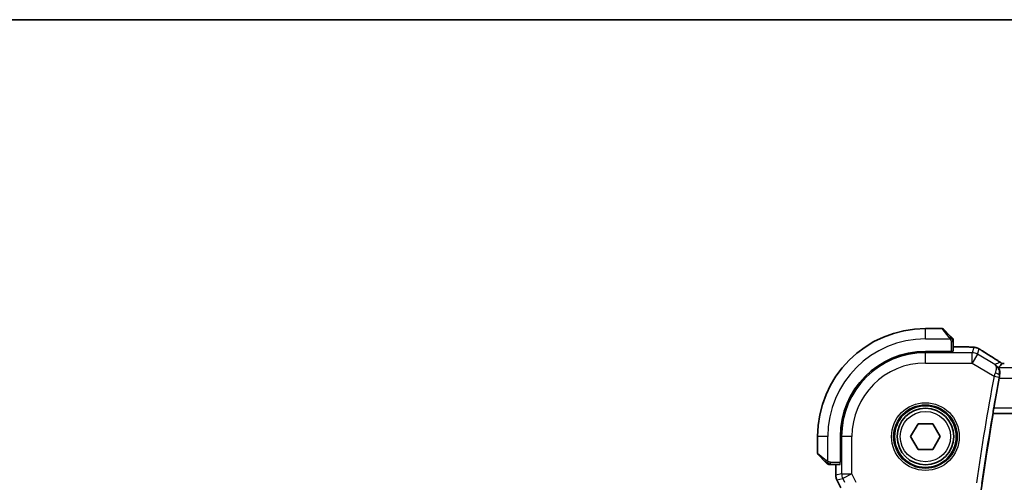
# Model space of a CAD drawing. Units: millimetres. Extents: x 29 to 4174, y 16 to 718.
# Drawn here: x 1117 to 1213, y 674 to 718 of the extents above; entities that cross this region are included whole.
import ezdxf

# ---------------------------------------------------------------- set-up
doc = ezdxf.new("R2010")
doc.units = ezdxf.units.MM
doc.header["$LTSCALE"] = 2
for name, color, linetype, lineweight in [('Border (ISO)', 7, 'Continuous', 35), ('Visible (ISO)', 7, 'Continuous', 35), ('Visible Narrow (ISO)', 7, 'Continuous', 25)]:
    doc.layers.add(name, color=color, linetype=linetype, lineweight=lineweight)

# ---------------------------------------------------------------- blocks, each defined once
blk = doc.blocks.new('図面枠 tk図枠')
at = {"layer": 'Border (ISO)'}
blk.add_line((14.5, 289), (405.5, 289), dxfattribs=at)

msp = doc.modelspace()

# ---------------------------------------------------------------- linework, layer by layer
at = {"layer": 'Visible (ISO)'}
for p, q in [((1207.0222, 688.4512), (1205.4051, 688.4512)), ((1207.1637, 688.3926), (1207.8574, 687.6989)), ((1208.1051, 686.2542), (1208.1051, 687.1968)), ((1207.9051, 686.2298), (1205.4051, 686.2298)), ((1207.9051, 686.2472), (1207.9051, 686.2298)), ((1208.1051, 686.6728), (1209.0028, 686.6728)), ((1211.9813, 680.2193), (1211.9965, 680.2012)), ((1211.9965, 680.2012), (1328.8137, 680.2012)), ((1203.9617, 677.9512), (1204.6834, 679.2012)), ((1204.6834, 679.2012), (1206.1268, 679.2012)), ((1206.1268, 679.2012), (1206.8485, 677.9512)), ((1194.9051, 677.9512), (1194.9051, 676.334)), ((1197.1265, 677.9512), (1197.1265, 675.4512)), ((1204.6834, 676.7012), (1203.9617, 677.9512)), ((1206.8485, 677.9512), (1206.1268, 676.7012)), ((1206.1268, 676.7012), (1204.6834, 676.7012)), ((1195.6574, 675.4989), (1194.9637, 676.1926)), ((1196.1595, 675.2512), (1197.1021, 675.2512)), ((1196.6835, 674.1939), (1196.6835, 675.2512)), ((1197.1265, 675.4512), (1197.1091, 675.4512)), ((1196.6835, 674.1939), (1196.6835, 674.1939)), ((1196.7891, 673.7468), (1196.7891, 673.7468)), ((1196.7891, 673.7468), (1197.1835, 672.9579))]:
    msp.add_line(p, q, dxfattribs=at)
for radius in [3, 2.75]:
    msp.add_circle((1205.4051, 677.9512), radius, dxfattribs=at)
for centre, radius, start, end in [((1205.4051, 677.9512), 10.5, 90, 180), ((1207.0222, 688.2512), 0.2, 45, 90), ((1207.9051, 687.3683), 0.2, 22.5, 45), ((1207.9051, 687.3683), 0.2, 0, 22.5), ((1205.4051, 677.9512), 8.2786, 90, 180), ((1458.7176, 637.9512), 250.3474, 169.484064, 170.163707), ((1458.7176, 637.9512), 250.3125, 170.282583, 189.717417), ((1195.1051, 676.334), 0.2, 180, 225), ((1195.9879, 675.4512), 0.2, 225, 247.421915), ((1195.9879, 675.4512), 0.2, 247.5, 270)]:
    msp.add_arc(centre, radius, start, end, dxfattribs=at)
for points, knots in [([(1207.9934, 687.5629), (1207.9855, 687.5708), (1207.9768, 687.5795), (1207.9675, 687.5888), (1207.9584, 687.5979), (1207.9487, 687.6076), (1207.9385, 687.6177), (1207.929, 687.6273), (1207.9194, 687.6369), (1207.91, 687.6463), (1207.9005, 687.6558), (1207.8913, 687.665), (1207.8825, 687.6738), (1207.8737, 687.6826), (1207.8653, 687.691), (1207.8574, 687.6989)], [0.5, 0.5, 0.5, 0.5, 0.60524772, 0.60524772, 0.60524772, 0.707891, 0.707891, 0.707891, 0.80414857, 0.80414857, 0.80414857, 0.90207429, 0.90207429, 0.90207429, 1, 1, 1, 1]), ([(1208.0465, 687.5098), (1208.0465, 687.5098), (1208.0464, 687.5099), (1208.0435, 687.5128), (1208.0407, 687.5156), (1208.0351, 687.5212), (1208.0268, 687.5295), (1208.0179, 687.5384), (1208.006, 687.5503), (1207.9934, 687.5629)], [0, 0, 0, 0, 0.16464555, 0.16464555, 0.16464555, 0.3268563, 0.3268563, 0.3268563, 0.5, 0.5, 0.5, 0.5]), ([(1208.1051, 687.3231), (1208.1051, 687.3346), (1208.1051, 687.3445), (1208.1051, 687.3517), (1208.1051, 687.3588), (1208.1051, 687.3634), (1208.1051, 687.3658), (1208.1051, 687.3661), (1208.1051, 687.3664), (1208.1051, 687.3666), (1208.1051, 687.3682), (1208.1051, 687.3683), (1208.1051, 687.3683)], [0.5, 0.5, 0.5, 0.5, 0.6699894, 0.6699894, 0.6699894, 0.83656608, 0.83656608, 0.83656608, 0.85622576, 0.85622576, 0.85622576, 1, 1, 1, 1]), ([(1208.1051, 687.1968), (1208.1051, 687.2048), (1208.1051, 687.2131), (1208.1051, 687.2217), (1208.1051, 687.2302), (1208.1051, 687.2391), (1208.1051, 687.2482), (1208.1051, 687.2572), (1208.1051, 687.2664), (1208.1051, 687.2752), (1208.1051, 687.2841), (1208.1051, 687.2927), (1208.1051, 687.3006), (1208.1051, 687.3088), (1208.1051, 687.3164), (1208.1051, 687.3231)], [0, 0, 0, 0, 0.10026775, 0.10026775, 0.10026775, 0.19847065, 0.19847065, 0.19847065, 0.29651622, 0.29651622, 0.29651622, 0.39628078, 0.39628078, 0.39628078, 0.5, 0.5, 0.5, 0.5]), ([(1209.0028, 686.6728), (1209.1485, 686.6728), (1209.2987, 686.6726), (1209.509, 686.67), (1209.5781, 686.6688), (1209.7279, 686.6652), (1209.8056, 686.6625), (1209.8717, 686.6595)], [0, 0, 0, 0, 0.043715397, 0.043715397, 0.066286772, 0.066286772, 0.097123478, 0.097123478, 0.097123478, 0.097123478]), ([(1209.8717, 686.6595), (1209.9639, 686.6553), (1210.0398, 686.6503), (1210.1385, 686.6415), (1210.1678, 686.6386), (1210.2105, 686.6324), (1210.2238, 686.6302), (1210.2725, 686.6212), (1210.3249, 686.6096), (1210.3756, 686.5938)], [0, 0, 0, 0, 0.042651176, 0.042651176, 0.060848886, 0.060848886, 0.069996457, 0.069996457, 0.093019937, 0.093019937, 0.093019937, 0.093019937]), ([(1210.3756, 686.5938), (1210.4081, 686.5844), (1210.4439, 686.5724), (1210.491, 686.5533), (1210.5005, 686.5494), (1210.5256, 686.5384), (1210.5415, 686.531), (1210.5686, 686.5176), (1210.5808, 686.5112), (1210.6076, 686.4969), (1210.6216, 686.4891), (1210.6532, 686.4716), (1210.6704, 686.4618), (1210.7006, 686.4445), (1210.7133, 686.4372), (1210.7261, 686.4297)], [0, 0, 0, 0, 0.013144467, 0.013144467, 0.01638351, 0.01638351, 0.021487775, 0.021487775, 0.025664004, 0.025664004, 0.031509511, 0.031509511, 0.03821434, 0.03821434, 0.042844193, 0.042844193, 0.042844193, 0.042844193]), ([(1210.7261, 686.4297), (1210.7516, 686.4148), (1210.7785, 686.3989), (1210.8292, 686.3683), (1210.8537, 686.3532), (1210.8955, 686.3271), (1210.9136, 686.3155), (1210.9443, 686.2957), (1210.9573, 686.2871), (1210.9696, 686.2791)], [0.000001612, 0.000001612, 0.000001612, 0.000001612, 0.009171937, 0.009171937, 0.017812627, 0.017812627, 0.025464055, 0.025464055, 0.032341361, 0.032341361, 0.032341361, 0.032341361]), ([(1210.969, 686.2794), (1211.3182, 686.0507), (1211.7386, 685.7815), (1212.355, 685.3933), (1212.5201, 685.2898), (1212.6893, 685.1843)], [0, 0, 0, 0, 0.19081286, 0.19081286, 0.25765103, 0.25765103, 0.25765103, 0.25765103]), ([(1212.6276, 683.9174), (1212.6458, 684.0096), (1212.6502, 684.0986), (1212.6407, 684.2765), (1212.6239, 684.3603), (1212.586, 684.4948), (1212.5652, 684.5467), (1212.5413, 684.606), (1212.5347, 684.6225), (1212.5315, 684.6351), (1212.5311, 684.6374), (1212.5312, 684.6395), (1212.5313, 684.64), (1212.5315, 684.6407), (1212.5316, 684.641), (1212.5318, 684.6412)], [0, 0, 0, 0, 0.02929972, 0.02929972, 0.06330486, 0.06330486, 0.09557549, 0.09557549, 0.11620027, 0.11620027, 0.12252283, 0.12252283, 0.12473266, 0.12473266, 0.12661935, 0.12661935, 0.12661935, 0.12661935]), ([(1212.8292, 685.0682), (1212.7916, 685.0016), (1212.7478, 684.9336), (1212.6493, 684.7921), (1212.5919, 684.7162), (1212.5318, 684.6412)], [0.0000367, 0.0000367, 0.0000367, 0.0000367, 0.572455, 0.572455, 1.2162131, 1.2162131, 1.2162131, 1.2162131]), ([(1212.575, 683.6419), (1212.5753, 683.644), (1212.5757, 683.6461), (1212.5925, 683.7361), (1212.61, 683.8281), (1212.6276, 683.9174)], [0.455068215, 0.455068215, 0.455068215, 0.455068215, 0.455715788, 0.455715788, 0.482524932, 0.482524932, 0.482524932, 0.482524932]), ([(1211.9813, 680.2193), (1211.9796, 680.2213), (1211.9796, 680.2343), (1211.984, 680.2841), (1211.9886, 680.323), (1212.0009, 680.4124), (1212.0093, 680.469), (1212.0287, 680.5916), (1212.0396, 680.6573), (1212.0503, 680.719)], [0.001444203, 0.001444203, 0.001444203, 0.001444203, 0.018869822, 0.018869822, 0.037739644, 0.037739644, 0.056766352, 0.056766352, 0.07549063, 0.07549063, 0.07549063, 0.07549063]), ([(1195.6574, 675.4989), (1195.663, 675.4933), (1195.6687, 675.4876), (1195.6746, 675.4816), (1195.6806, 675.4757), (1195.6868, 675.4694), (1195.6934, 675.4629), (1195.6999, 675.4563), (1195.7068, 675.4495), (1195.7138, 675.4425), (1195.7208, 675.4355), (1195.7279, 675.4284), (1195.7349, 675.4213), (1195.742, 675.4143), (1195.749, 675.4073), (1195.7557, 675.4006), (1195.7624, 675.3938), (1195.7689, 675.3874), (1195.7751, 675.3812), (1195.7813, 675.3749), (1195.7873, 675.369), (1195.7929, 675.3633)], [0, 0, 0, 0, 0.071275, 0.071275, 0.071275, 0.14246065, 0.14246065, 0.14246065, 0.21364074, 0.21364074, 0.21364074, 0.28489899, 0.28489899, 0.28489899, 0.35632005, 0.35632005, 0.35632005, 0.42799051, 0.42799051, 0.42799051, 0.5, 0.5, 0.5, 0.5]), ([(1195.7929, 675.3633), (1195.7986, 675.3577), (1195.8039, 675.3523), (1195.809, 675.3473), (1195.8139, 675.3423), (1195.8185, 675.3377), (1195.8226, 675.3336), (1195.8267, 675.3296), (1195.8303, 675.326), (1195.8333, 675.323), (1195.8363, 675.32), (1195.8387, 675.3176), (1195.8405, 675.3158), (1195.8422, 675.3141), (1195.8434, 675.3129), (1195.8443, 675.312), (1195.8453, 675.3109), (1195.846, 675.3103), (1195.8463, 675.31), (1195.8465, 675.3098), (1195.8465, 675.3098), (1195.8465, 675.3098)], [0.5, 0.5, 0.5, 0.5, 0.57172447, 0.57172447, 0.57172447, 0.6426242, 0.6426242, 0.6426242, 0.71336021, 0.71336021, 0.71336021, 0.78457822, 0.78457822, 0.78457822, 0.85049403, 0.85049403, 0.85049403, 0.92879556, 0.92879556, 0.92879556, 1, 1, 1, 1]), ([(1195.9879, 675.2512), (1195.9879, 675.2512), (1195.9879, 675.2512), (1195.9882, 675.2512), (1195.9884, 675.2512), (1195.9888, 675.2512), (1195.9896, 675.2512), (1195.9904, 675.2512), (1195.9916, 675.2512), (1195.9932, 675.2512), (1195.9947, 675.2512), (1195.9967, 675.2512), (1195.9992, 675.2512), (1196.0016, 675.2512), (1196.0045, 675.2512), (1196.0078, 675.2512), (1196.0111, 675.2512), (1196.0149, 675.2512), (1196.019, 675.2512), (1196.0233, 675.2512), (1196.0279, 675.2512), (1196.0328, 675.2512)], [0, 0, 0, 0, 0.07187067, 0.07187067, 0.07187067, 0.14250295, 0.14250295, 0.14250295, 0.21256871, 0.21256871, 0.21256871, 0.28268769, 0.28268769, 0.28268769, 0.35348445, 0.35348445, 0.35348445, 0.42564648, 0.42564648, 0.42564648, 0.5, 0.5, 0.5, 0.5]), ([(1196.0328, 675.2512), (1196.0386, 675.2512), (1196.0449, 675.2512), (1196.0516, 675.2512), (1196.0583, 675.2512), (1196.0653, 675.2512), (1196.0726, 675.2512), (1196.0797, 675.2512), (1196.0871, 675.2512), (1196.0945, 675.2512), (1196.1019, 675.2512), (1196.1092, 675.2512), (1196.1166, 675.2512), (1196.1182, 675.2512), (1196.1199, 675.2512), (1196.1215, 675.2512), (1196.1272, 675.2512), (1196.1329, 675.2512), (1196.1386, 675.2512), (1196.1457, 675.2512), (1196.1527, 675.2512), (1196.1595, 675.2512)], [0.5, 0.5, 0.5, 0.5, 0.58502424, 0.58502424, 0.58502424, 0.66947181, 0.66947181, 0.66947181, 0.75324782, 0.75324782, 0.75324782, 0.83626522, 0.83626522, 0.83626522, 0.85443497, 0.85443497, 0.85443497, 0.91835525, 0.91835525, 0.91835525, 1, 1, 1, 1]), ([(1196.7891, 673.7468), (1196.7415, 673.8419), (1196.7091, 673.9461), (1196.687, 674.0985), (1196.6835, 674.1463), (1196.6835, 674.1939)], [0, 0, 0, 0, 0.03190993, 0.03190993, 0.046206546, 0.046206546, 0.046206546, 0.046206546])]:
    msp.add_open_spline(points, degree=3, knots=knots, dxfattribs=at)
for points in [[(1209.8717, 686.6595), (1209.8609, 686.66), (1209.8497, 686.6599), (1209.8383, 686.6594)], [(1212.6893, 685.1843), (1212.7069, 685.1733), (1212.7242, 685.1618), (1212.7411, 685.1497)], [(1212.7411, 685.1497), (1212.7758, 685.125), (1212.8088, 685.0978), (1212.84, 685.0686)], [(1212.8302, 685.0687), (1212.8297, 685.0687), (1212.8293, 685.0685), (1212.8292, 685.0682)], [(1212.8302, 685.0687), (1212.9133, 685.0682), (1212.9979, 685.068), (1213.0821, 685.068)]]:
    msp.add_open_spline(points, degree=3, dxfattribs=at)
at = {"layer": 'Visible Narrow (ISO)'}
for p, q in [((1205.4051, 687.4512), (1205.4051, 688.4512)), ((1207.7159, 687.5841), (1207.0222, 688.4512)), ((1205.4051, 687.4512), (1207.811, 687.4512)), ((1207.9051, 687.1968), (1208.0465, 687.1968)), ((1207.9051, 687.1968), (1207.9051, 686.2472)), ((1208.0465, 687.1968), (1208.1051, 687.1968)), ((1205.4051, 686.2298), (1205.4051, 686.1063)), ((1205.4051, 685.1069), (1205.4051, 686.1063)), ((1209.9635, 686.1063), (1205.4051, 686.1063)), ((1208.1051, 686.6723), (1209.0028, 686.6723)), ((1209.0028, 686.6728), (1209.0028, 686.6723)), ((1210.1072, 686.6252), (1209.9635, 686.1063)), ((1209.9635, 685.1069), (1209.9635, 686.1063)), ((1210.4777, 685.9639), (1210.6214, 686.4827)), ((1205.4051, 685.1069), (1209.9635, 685.1069)), ((1210.4777, 685.9639), (1209.9635, 685.1069)), ((1209.9635, 685.1069), (1212.0841, 683.8345)), ((1212.1566, 684.9566), (1210.4777, 685.9639)), ((1328.2784, 684.6412), (1212.5318, 684.6412)), ((1212.0841, 683.8345), (1212.5754, 683.7432)), ((1212.575, 683.6419), (1328.2352, 683.6419)), ((1212.6071, 683.9082), (1212.6276, 683.9174)), ((1328.7599, 680.719), (1212.0503, 680.719)), ((1211.9813, 680.2193), (1328.8289, 680.2193)), ((1195.9051, 677.9512), (1194.9051, 677.9512)), ((1195.9051, 675.5452), (1195.9051, 677.9512)), ((1197.1265, 677.9512), (1197.25, 677.9512)), ((1198.2493, 677.9512), (1197.25, 677.9512)), ((1197.25, 677.9512), (1197.25, 674.3275)), ((1198.2493, 674.3275), (1198.2493, 677.9512)), ((1194.9051, 676.334), (1195.7722, 675.6403)), ((1196.1595, 675.3098), (1196.1595, 675.4512)), ((1196.1595, 675.4512), (1197.1091, 675.4512)), ((1196.1595, 675.2512), (1196.1595, 675.3098)), ((1196.684, 674.1939), (1196.684, 675.2512)), ((1196.684, 674.1939), (1196.6835, 674.1939)), ((1197.25, 674.3275), (1196.684, 674.1939)), ((1196.7891, 673.7468), (1196.7895, 673.747)), ((1196.7895, 673.747), (1197.3555, 673.8806)), ((1197.184, 672.958), (1196.7895, 673.747)), ((1197.25, 674.3275), (1198.2493, 674.3275)), ((1198.2493, 674.3275), (1197.3555, 673.8806)), ((1197.3555, 673.8806), (1197.5433, 673.5049)), ((1198.6786, 673.469), (1198.2493, 674.3275))]:
    msp.add_line(p, q, dxfattribs=at)
for radius in [3.2979, 3.098, 2.45]:
    msp.add_circle((1205.4051, 677.9512), radius, dxfattribs=at)
for centre, radius, start, end in [((1205.4051, 677.9512), 9.5, 90, 180), ((1205.4051, 677.9512), 8.1551, 90, 180), ((1205.4051, 677.9512), 7.1557, 90, 180), ((1458.7176, 637.9512), 250.8652, 169.461251, 171.860653), ((1458.7176, 637.9512), 250.3655, 169.461251, 171.860653)]:
    msp.add_arc(centre, radius, start, end, dxfattribs=at)
for centre, major_axis, ratio, start_param, end_param in [((1207.7159, 687.5575), (0.1414, 0.1414), 0.0943696, 0.7383527, 1.4767054), ((1207.7159, 687.5575), (0.1414, 0.1414), 0.0943696, 0, 0.7383527), ((1207.9051, 686.2542), (0.2, 0), 0.0349208, 4.712389, 6.2831853), ((1209.9635, 685.1069), (-0.9637, 0.2669), 0.9993441, 4.442348, 4.98243), ((1210.1072, 685.6258), (-0.9637, 0.2669), 0.9993441, 4.712389, 4.98243), ((1210.1072, 685.6258), (-0.9637, 0.2669), 0.9993441, 4.442348, 4.712389), ((1210.5312, 685.6098), (0.4384, 0.6692), 0.749586, 0.0012157, 0.0527501), ((1215.6079, 683.6366), (-5.7991, 3.4837), 0.0299346, 0.6541673, 1.0591462), ((1212.2383, 684.4477), (-0.7594, 0.5338), 0.9296479, 4.7184802, 4.7856526), ((1212.2663, 684.5053), (0.4234, 0.6788), 0.444844, 0.0014192, 0.0389772), ((1212.1717, 684.3334), (0.2059, -0.9803), 0.987004, 2.1997219, 2.3323462), ((1212.2766, 684.4984), (0.4649, 0.651), 0.4284374, 0.0013969, 0.0402372), ((1213.0821, 685.1234), (1.6, 0), 0.0349208, 4.5539313, 4.712389), ((1212.3571, 684.5), (-0.5583, 0.6678), 0.8530548, 4.858939, 4.868647), ((1212.1074, 683.85), (-0.3256, -0.8735), 0.0175831, 4.385985, 4.7366142), ((1212.1159, 683.9999), (0.4905, -0.0972), 0.2993268, 0.0365847, 1.4636862), ((1212.5922, 683.7478), (-0.0895, -0.4797), 0.0320303, 4.3773921, 4.7279668), ((1195.7988, 675.6403), (-0.1414, -0.1414), 0.0943696, 5.5448326, 6.2831853), ((1195.7988, 675.6403), (0.1414, 0.1414), 0.0943696, 1.6648873, 2.40324), ((1197.1021, 675.4512), (0, 0.2), 0.0349208, 3.1415927, 4.712389), ((1197.6836, 674.194), (-0.2298, 0.9732), 0.9996142, 1.3391163, 1.8024763), ((1198.2493, 674.3275), (0.2298, -0.9732), 0.9993569, 4.480709, 4.944069)]:
    msp.add_ellipse(centre, major_axis=major_axis, ratio=ratio, start_param=start_param, end_param=end_param, dxfattribs=at)
for points, knots in [([(1207.7159, 687.5841), (1207.7192, 687.58), (1207.7297, 687.5665), (1207.7424, 687.5495), (1207.7505, 687.5387), (1207.7596, 687.5265), (1207.7683, 687.5143), (1207.7773, 687.5016), (1207.7859, 687.489), (1207.7932, 687.4783), (1207.8021, 687.4651), (1207.8088, 687.4549), (1207.811, 687.4512)], [0, 0, 0, 0, 0.3215828, 0.3215828, 0.3215828, 0.5255123, 0.5255123, 0.5255123, 0.7373622, 0.7373622, 0.7373622, 1, 1, 1, 1]), ([(1207.811, 687.4512), (1207.8125, 687.4488), (1207.8145, 687.4456), (1207.8169, 687.4416), (1207.8223, 687.4323), (1207.8295, 687.4188), (1207.8377, 687.4031)], [0.00000016, 0.00000016, 0.00000016, 0.00000016, 0.07789573, 0.07789573, 0.07789573, 0.25827312, 0.25827312, 0.25827312, 0.25827312]), ([(1207.8377, 687.4031), (1207.8439, 687.3913), (1207.8507, 687.3781), (1207.8575, 687.3641), (1207.8637, 687.3513), (1207.8699, 687.3378), (1207.8752, 687.3241), (1207.8806, 687.3103), (1207.8852, 687.2962), (1207.889, 687.2826), (1207.8933, 687.2674), (1207.8967, 687.2529), (1207.8994, 687.2401), (1207.9036, 687.2204), (1207.9051, 687.2047), (1207.9051, 687.1968)], [0.25827312, 0.25827312, 0.25827312, 0.25827312, 0.39314391, 0.39314391, 0.39314391, 0.51690147, 0.51690147, 0.51690147, 0.64201572, 0.64201572, 0.64201572, 0.78266988, 0.78266988, 0.78266988, 1, 1, 1, 1]), ([(1209.0028, 686.6723), (1209.0614, 686.6723), (1209.1204, 686.6723), (1209.18, 686.6721), (1209.2396, 686.6719), (1209.2997, 686.6716), (1209.359, 686.6711), (1209.4182, 686.6705), (1209.4766, 686.6697), (1209.5332, 686.6686), (1209.5898, 686.6676), (1209.6447, 686.6663), (1209.696, 686.6647), (1209.717, 686.6641), (1209.7374, 686.6634), (1209.7572, 686.6627), (1209.7858, 686.6616), (1209.8129, 686.6605), (1209.8383, 686.6594)], [0, 0, 0, 0, 0.09994961, 0.09994961, 0.09994961, 0.19989993, 0.19989993, 0.19989993, 0.29985178, 0.29985178, 0.29985178, 0.39980599, 0.39980599, 0.39980599, 0.4407116, 0.4407116, 0.4407116, 0.5, 0.5, 0.5, 0.5]), ([(1209.8383, 686.6594), (1209.8814, 686.6574), (1209.9202, 686.6552), (1209.9535, 686.6529), (1209.9866, 686.6507), (1210.0143, 686.6483), (1210.0362, 686.6459), (1210.0581, 686.6435), (1210.0743, 686.641), (1210.0854, 686.6386), (1210.0954, 686.6365), (1210.1013, 686.6344), (1210.1044, 686.6324), (1210.1048, 686.6321), (1210.1051, 686.6319), (1210.1054, 686.6316), (1210.1082, 686.6294), (1210.1078, 686.6272), (1210.1072, 686.6252)], [0.5, 0.5, 0.5, 0.5, 0.60043488, 0.60043488, 0.60043488, 0.70029903, 0.70029903, 0.70029903, 0.80000418, 0.80000418, 0.80000418, 0.88920153, 0.88920153, 0.88920153, 0.89995027, 0.89995027, 0.89995027, 1, 1, 1, 1]), ([(1210.6214, 686.4827), (1210.6216, 686.4834), (1210.6218, 686.4841), (1210.6236, 686.4838), (1210.6253, 686.4835), (1210.6286, 686.4823), (1210.634, 686.4797), (1210.6395, 686.4771), (1210.6472, 686.4731), (1210.6567, 686.468), (1210.6666, 686.4627), (1210.6783, 686.4562), (1210.6909, 686.449), (1210.6956, 686.4464), (1210.7005, 686.4436), (1210.7054, 686.4408), (1210.7143, 686.4357), (1210.7237, 686.4302), (1210.7338, 686.4244)], [0, 0, 0, 0, 0.09818867, 0.09818867, 0.09818867, 0.19440589, 0.19440589, 0.19440589, 0.29160224, 0.29160224, 0.29160224, 0.3930575, 0.3930575, 0.3930575, 0.43108719, 0.43108719, 0.43108719, 0.5, 0.5, 0.5, 0.5]), ([(1210.7338, 686.4244), (1210.7417, 686.4198), (1210.7499, 686.4149), (1210.7585, 686.4098), (1210.7661, 686.4054), (1210.7737, 686.4008), (1210.7813, 686.3963), (1210.7973, 686.3867), (1210.8131, 686.3772), (1210.8283, 686.3679), (1210.8435, 686.3587), (1210.858, 686.3497), (1210.8714, 686.3412), (1210.8848, 686.3328), (1210.8971, 686.325), (1210.9087, 686.3175), (1210.9204, 686.31), (1210.9314, 686.3027), (1210.9426, 686.2954)], [0.5, 0.5, 0.5, 0.5, 0.55381342, 0.55381342, 0.55381342, 0.60111033, 0.60111033, 0.60111033, 0.7008455, 0.7008455, 0.7008455, 0.80056247, 0.80056247, 0.80056247, 0.90027579, 0.90027579, 0.90027579, 1, 1, 1, 1]), ([(1212.6071, 683.9082), (1212.6433, 684.0968), (1212.6128, 684.3672), (1212.4417, 684.7194), (1212.2821, 684.877), (1212.1597, 684.9546), (1212.1581, 684.9556), (1212.1566, 684.9566)], [-0.075796777, -0.075796777, -0.075796777, -0.075796777, -0.045478066, -0.030318711, 0, 0, 0.000393456, 0.000393456, 0.000393456, 0.000393456]), ([(1212.1566, 684.9566), (1212.1573, 684.956), (1212.1581, 684.9555), (1212.2163, 684.9135), (1212.2794, 684.8094), (1212.3053, 684.5378), (1212.2626, 684.3079), (1212.1972, 684.1355)], [-0.000393456, -0.000393456, -0.000393456, -0.000393456, 0, 0, 0.030318711, 0.045478066, 0.075796777, 0.075796777, 0.075796777, 0.075796777]), ([(1195.9051, 675.5452), (1195.9038, 675.5461), (1195.9016, 675.5474), (1195.8987, 675.5492), (1195.8926, 675.5532), (1195.8835, 675.5594), (1195.8728, 675.5667), (1195.8649, 675.5721), (1195.856, 675.5781), (1195.8471, 675.5844), (1195.8386, 675.5904), (1195.83, 675.5966), (1195.8218, 675.6027), (1195.8128, 675.6093), (1195.8043, 675.6158), (1195.7969, 675.6214), (1195.7847, 675.6306), (1195.7755, 675.6377), (1195.7722, 675.6403)], [0.00000014, 0.00000014, 0.00000014, 0.00000014, 0.09424462, 0.09424462, 0.09424462, 0.29608497, 0.29608497, 0.29608497, 0.44613462, 0.44613462, 0.44613462, 0.58843853, 0.58843853, 0.58843853, 0.74422937, 0.74422937, 0.74422937, 1, 1, 1, 1]), ([(1195.9531, 675.5186), (1195.9428, 675.524), (1195.9334, 675.5289), (1195.9256, 675.5333), (1195.9164, 675.5384), (1195.9093, 675.5426), (1195.9051, 675.5452)], [0.74172688, 0.74172688, 0.74172688, 0.74172688, 0.86054632, 0.86054632, 0.86054632, 1, 1, 1, 1]), ([(1196.1595, 675.4512), (1196.1526, 675.4512), (1196.1397, 675.4523), (1196.1233, 675.4554), (1196.1127, 675.4575), (1196.1006, 675.4602), (1196.0877, 675.4635), (1196.0765, 675.4663), (1196.0647, 675.4697), (1196.0527, 675.4736), (1196.0413, 675.4774), (1196.0299, 675.4818), (1196.0187, 675.4866), (1196.0073, 675.4915), (1195.9962, 675.4968), (1195.9856, 675.502), (1195.9741, 675.5077), (1195.9631, 675.5133), (1195.9531, 675.5186)], [0, 0, 0, 0, 0.19035453, 0.19035453, 0.19035453, 0.31386322, 0.31386322, 0.31386322, 0.42140608, 0.42140608, 0.42140608, 0.52396797, 0.52396797, 0.52396797, 0.62813475, 0.62813475, 0.62813475, 0.74172688, 0.74172688, 0.74172688, 0.74172688])]:
    msp.add_open_spline(points, degree=3, knots=knots, dxfattribs=at)
for points in [[(1208.0308, 687.4522), (1208.0225, 687.4607), (1208.0045, 687.4789), (1207.9698, 687.5116), (1207.9237, 687.5552), (1207.8646, 687.6145), (1207.8296, 687.652), (1207.8116, 687.6711)], [(1208.0308, 687.4522), (1208.0182, 687.451), (1207.9899, 687.4471), (1207.9183, 687.4328), (1207.8625, 687.4132), (1207.8377, 687.4031)], [(1208.0308, 687.4522), (1208.0296, 687.4676), (1208.027, 687.4946), (1208.0161, 687.5322), (1208.0023, 687.5539), (1207.9934, 687.5629)], [(1208.0308, 687.4522), (1208.0435, 687.4533), (1208.0645, 687.4542), (1208.0886, 687.4479), (1208.0893, 687.4461), (1208.0899, 687.4449)], [(1208.0308, 687.4522), (1208.0315, 687.4429), (1208.0328, 687.423), (1208.0352, 687.3862), (1208.0382, 687.3362), (1208.0427, 687.2671), (1208.0465, 687.2211), (1208.0465, 687.1968)], [(1208.0308, 687.4522), (1208.0447, 687.4379), (1208.0681, 687.4124), (1208.0973, 687.3659), (1208.1051, 687.3364), (1208.1051, 687.3231)], [(1210.3756, 686.5938), (1210.3754, 686.5939), (1210.3748, 686.5919), (1210.374, 686.5889)], [(1212.6777, 685.1909), (1212.5039, 685.1128), (1212.3302, 685.0347), (1212.1566, 684.9566)], [(1195.9038, 675.3256), (1195.8977, 675.3316), (1195.8851, 675.3441), (1195.8636, 675.3661), (1195.8384, 675.3931), (1195.8068, 675.4263), (1195.7675, 675.4661), (1195.7248, 675.5077), (1195.6988, 675.5318), (1195.6852, 675.5447)], [(1195.9038, 675.3256), (1195.8884, 675.3269), (1195.8614, 675.3295), (1195.8237, 675.3406), (1195.8019, 675.3544), (1195.7929, 675.3633)], [(1195.9038, 675.3256), (1195.9033, 675.3202), (1195.9026, 675.3102), (1195.9027, 675.2969), (1195.904, 675.2853), (1195.9063, 675.2757), (1195.9091, 675.2689), (1195.9113, 675.2661), (1195.9114, 675.2663), (1195.9114, 675.2664)], [(1195.9038, 675.3256), (1195.9051, 675.3382), (1195.9093, 675.3662), (1195.9235, 675.438), (1195.9431, 675.4938), (1195.9531, 675.5186)], [(1195.9038, 675.3256), (1195.9116, 675.325), (1195.928, 675.3239), (1195.9573, 675.322), (1195.9938, 675.3197), (1196.0419, 675.3167), (1196.1009, 675.3125), (1196.1392, 675.3098), (1196.1595, 675.3098)], [(1195.9038, 675.3256), (1195.9181, 675.3118), (1195.9436, 675.2883), (1195.9901, 675.259), (1196.0195, 675.2512), (1196.0328, 675.2512)]]:
    msp.add_open_spline(points, degree=3, dxfattribs=at)

# ---------------------------------------------------------------- block references
at = {"xscale": 2.5, "yscale": 2.5, "zscale": 2.5}
msp.add_blockref('図面枠 tk図枠', (784.75, -4), dxfattribs=at)

doc.saveas('drawing.dxf')
